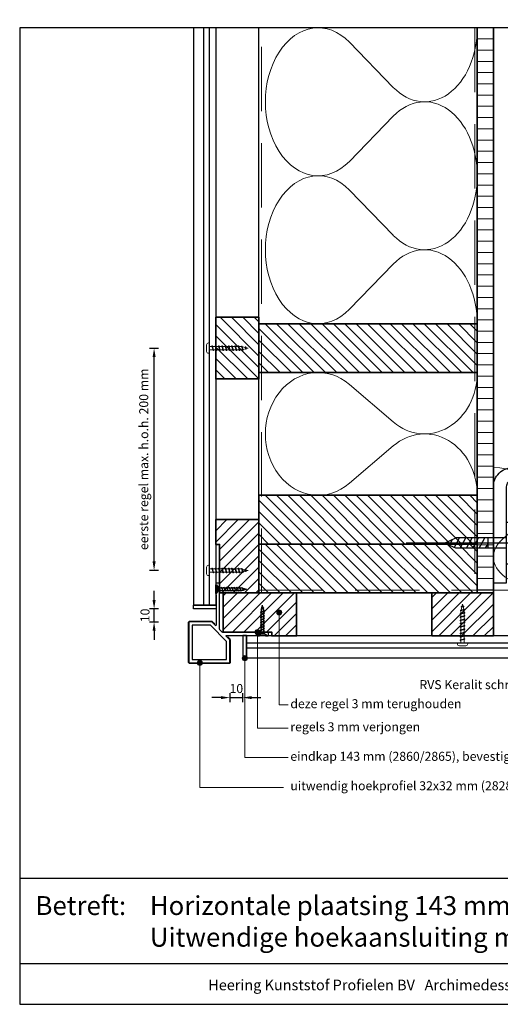
# Model space of a CAD drawing. Units: millimetres. Extents: x 19052 to 21268, y 3492 to 4327.
# Drawn here: x 19052 to 19426, y 3492 to 4259 of the extents above; entities that cross this region are included whole.
import ezdxf
from ezdxf.enums import TextEntityAlignment as Align

# ---------------------------------------------------------------- set-up
doc = ezdxf.new("R2010")
doc.units = ezdxf.units.MM
doc.header["$LTSCALE"] = 5
doc.header["$MEASUREMENT"] = 0
doc.linetypes.add('CENTER', pattern=[50.8, 31.75, -6.35, 6.35, -6.35])
doc.linetypes.add('DASHED', pattern=[0.75, 0.5, -0.25])
for name, color, linetype, lineweight in [('A-LANGSHOUT', 7, 'Continuous', 5), ('Aanzichtlijnen', 7, 'Continuous', 25), ('Arcering overigen', 8, 'Continuous', 0), ('Arcering profielen', 7, 'Continuous', 5), ('Attributes', 7, 'Continuous', 25), ('Doorsnede hout etc.', 7, 'Continuous', 35), ('Doorsnede kunststof', 7, 'Continuous', 25), ('Doorsnede Renolit', 7, 'Continuous', 5), ('Hulplijnen', 7, 'Continuous', 5), ('Maatvoering profielen', 7, 'Continuous', 25), ('Tekst', 2, 'Continuous', 25)]:
    doc.layers.add(name, color=color, linetype=linetype, lineweight=lineweight)
for name, color, linetype in [('A-MAATVOERING', 1, 'Continuous'), ('BALK', 7, 'Continuous'), ('STEUN', 7, 'Continuous')]:
    doc.layers.add(name, color=color, linetype=linetype)
doc.layers.get('Arcering profielen').off()
doc.styles.add('Standaard', font='arial.ttf')
doc.dimstyles.new('Profielen', dxfattribs={"dimtxt": 5, "dimasz": 5, "dimexe": 0.18, "dimexo": 0.0625, "dimgap": 2.5, "dimtad": 1, "dimdec": 0, "dimzin": 0, "dimdsep": 46, "dimtxsty": 'Standaard', "dimblk": 'maat-punt-r', "dimcen": 0.09, "dimse1": 1, "dimse2": 1, "dimclrt": 256, "dimadec": 0, "dimazin": 0, "dimtfac": 1, "dimtdec": 0, "dimtix": 1, "dimtmove": 1, "dimatfit": 3, "dimfxl": 0, "dimtolj": 1, "dimtzin": 0, "dimarcsym": 0})

# ---------------------------------------------------------------- blocks, each defined once
blk = doc.blocks.new('TRG-zkop')
at = {"color": 252}
for centre, radius, start, end in [((-7.81, 7.42), 2.58, 12.93255, 167.06745), ((-0.33, 2.46), 7.58, 48.59091, 131.20482), ((7.18, 7.45), 2.55, 12.5277, 167.4723)]:
    blk.add_arc(centre, radius, start, end, dxfattribs=at)
at = {"layer": 'BALK', "color": 252}
blk.add_line((-8.33, 10), (6.69, 10), dxfattribs=at)
at = {"layer": 'STEUN', "color": 252}
for p, q in [((-10.33, 8), (-10.33, 3)), ((-5.3, 8), (-5.3, 3)), ((4.69, 8), (4.69, 3)), ((9.67, 8), (9.67, 3)), ((4.67, 0), (-5.33, 0))]:
    blk.add_line(p, q, dxfattribs=at)
blk.add_lwpolyline([(-20.33, 3), (19.67, 3), (19.67, 0), (-20.33, 0)], close=True, dxfattribs=at)
blk = doc.blocks.new('A$C3CD66ED6')
at = {"color": 252}
for p, q in [((15, 79.65), (25, 79.65)), ((15, 77.22), (19.41, 79.65)), ((15, 71.07), (25, 76.58)), ((15, 71.07), (25, 76.58)), ((15, 64.91), (25, 70.43)), ((15, 58.76), (25, 64.28)), ((15, 52.61), (25, 58.12)), ((15.93, 46.97), (25, 51.97)), ((18.18, 42.06), (23.48, 44.98))]:
    blk.add_line(p, q, dxfattribs=at)
at = {"layer": 'BALK', "color": 252}
for p, q in [((15, 48.33), (20, 37.33)), ((20, 37.33), (25, 48.33))]:
    blk.add_line(p, q, dxfattribs=at)
at = {"layer": 'STEUN', "color": 252, "linetype": 'CENTER'}
blk.add_line((20, 152.26), (20, 0), dxfattribs=at)
at = {"layer": 'STEUN', "color": 252}
for p, q in [((15, 97.33), (15, 48.33)), ((25, 97.33), (25, 48.33))]:
    blk.add_line(p, q, dxfattribs=at)
at = {"layer": 'A-MAATVOERING', "rotation": 359.9999999774884}
blk.add_blockref('TRG-zkop', (20.33, 97.33), dxfattribs=at)
blk = doc.blocks.new('A$C0F354E6E')
at = {"color": 252}
for p, q in [((13.69, 27.07), (3.31, 41.2)), ((20.31, 27.07), (30.69, 41.2))]:
    blk.add_line(p, q, dxfattribs=at)
for centre, start, end in [((17, 51.27), 323.6626, 216.3374), ((0, 17), 270, 36.3374), ((34, 17), 143.6626, 270)]:
    blk.add_arc(centre, 17, start, end, dxfattribs=at)
blk = doc.blocks.new('TRG-ISO')
at = {"yscale": 0.96618357487921}
blk.add_blockref('A$C0F354E6E', (0, 0), dxfattribs=at)
blk = doc.blocks.new('Kader Keralit Landscape')
for p, q in [((0, 24.55), (277, 24.55)), ((0, 7.95), (229.42, 7.95))]:
    blk.add_line(p, q)
blk.add_lwpolyline([(277, 190), (0, 190), (0, 0), (277, 0)], close=True)
at = {"layer": 'Tekst', "style": 'Standaard'}
blk.add_text('Betreft:', height=3.682, dxfattribs=at).set_placement((3.07, 17.37))
blk.add_text('Heering Kunststof Profielen BV   Archimedesstraat 5   7701 SG  Dedemsvaart   T: +31 (0)523-615631   F: +31 (0)523-612668', height=2.06182, dxfattribs=at).set_placement((114.71, 3.49), align=Align.MIDDLE)
for tag, p in [('BETREFT1', (25.32, 17.37)), ('BETREFT2', (25.32, 11.21))]:
    blk.add_attdef(tag, p, '', height=3.68, dxfattribs=at)
blk = doc.blocks.new('2801')
at = {"layer": 'Hulplijnen', "linetype": 'Continuous'}
for p, q in [((0, 1.31), (1.93, 1.31)), ((1.82, 1.75), (2.67, -1.75)), ((1.82, 1.75), (2.32, 1.75)), ((2.32, 1.75), (3.17, -1.75)), ((2.43, 1.31), (4.49, 1.31)), ((4.38, 1.75), (5.23, -1.75)), ((4.38, 1.75), (4.88, 1.75)), ((4.88, 1.75), (5.73, -1.75)), ((4.99, 1.31), (7.05, 1.31)), ((6.94, 1.75), (7.79, -1.75)), ((6.94, 1.75), (7.44, 1.75)), ((7.44, 1.75), (8.29, -1.75)), ((7.55, 1.31), (9.61, 1.31)), ((9.5, 1.75), (10.35, -1.75)), ((9.5, 1.75), (10, 1.75)), ((10, 1.75), (10.85, -1.75)), ((10.11, 1.31), (12.17, 1.31)), ((12.06, 1.75), (12.91, -1.75)), ((12.06, 1.75), (12.56, 1.75)), ((12.56, 1.75), (13.41, -1.75)), ((12.67, 1.31), (14.73, 1.31)), ((14.62, 1.75), (15.47, -1.75)), ((14.62, 1.75), (15.12, 1.75)), ((15.12, 1.75), (15.97, -1.75)), ((15.23, 1.31), (17.29, 1.31)), ((17.18, 1.75), (18.03, -1.75)), ((17.18, 1.75), (17.68, 1.75)), ((17.68, 1.75), (18.53, -1.75)), ((17.79, 1.31), (19.85, 1.31)), ((19.74, 1.75), (20.59, -1.75)), ((19.74, 1.75), (20.24, 1.75)), ((20.24, 1.75), (21.09, -1.75)), ((20.35, 1.31), (22.41, 1.31)), ((22.3, 1.75), (23.15, -1.75)), ((22.3, 1.75), (22.8, 1.75)), ((22.8, 1.75), (23.65, -1.75)), ((22.91, 1.31), (24.77, 1.31)), ((24.98, 1.25), (24.77, 1.31)), ((24.92, 1.51), (25.66, -1.57)), ((24.92, 1.51), (25.42, 1.51)), ((25.42, 1.51), (26.16, -1.57)), ((27.7, 0.57), (25.51, 1.12)), ((27.61, 0.96), (28.06, -0.88)), ((27.61, 0.96), (28.11, 0.96)), ((28.11, 0.96), (28.56, -0.88)), ((30, 0), (28.24, 0.44)), ((30, 0), (28.44, -0.39)), ((0, -1.31), (2.56, -1.31)), ((2.67, -1.75), (3.17, -1.75)), ((3.06, -1.31), (5.12, -1.31)), ((5.23, -1.75), (5.73, -1.75)), ((5.62, -1.31), (7.68, -1.31)), ((7.79, -1.75), (8.29, -1.75)), ((8.18, -1.31), (10.24, -1.31)), ((10.35, -1.75), (10.85, -1.75)), ((10.74, -1.31), (12.8, -1.31)), ((12.91, -1.75), (13.41, -1.75)), ((13.3, -1.31), (15.36, -1.31)), ((15.47, -1.75), (15.97, -1.75)), ((15.86, -1.31), (17.92, -1.31)), ((18.03, -1.75), (18.53, -1.75)), ((18.42, -1.31), (20.48, -1.31)), ((20.59, -1.75), (21.09, -1.75)), ((20.98, -1.31), (23.04, -1.31)), ((23.15, -1.75), (23.65, -1.75)), ((23.54, -1.31), (24.77, -1.31)), ((25.55, -1.11), (24.77, -1.31)), ((25.66, -1.57), (26.16, -1.57)), ((27.97, -0.51), (26.02, -0.99)), ((28.06, -0.88), (28.56, -0.88))]:
    blk.add_line(p, q, dxfattribs=at)
at = {"layer": 'Hulplijnen'}
blk.add_lwpolyline([(-0.83, -4), (0, -4), (0, 4), (-0.83, 4, 0.414214), (-2.33, 2.5), (-2.33, -2.5, 0.414214)], format="xyb", close=True, dxfattribs=at)
at = {"layer": 'Attributes', "style": 'Standaard', "flags": 1}
for tag, p in [('BESTELNUMMER', (0.21, 0.34)), ('OMSCHRIJVING', (0.21, -0.66))]:
    blk.add_attdef(tag, p, '', height=0.16, dxfattribs=at)
blk = doc.blocks.new('2828')
at = {"layer": 'Doorsnede kunststof'}
blk.add_lwpolyline([(-24, 23), (-24, -7, 0.414214), (-23, -8), (-6.56, -8, 0.198912), (-5.85, -7.71), (-3.05, -4.91), (-2.67, -5.28, -0.198912), (-2.6, -5.46), (-2.6, -29.1), (-2.93, -29.43, 0.198912), (-3, -29.6), (-3, -30.9, 0.198912), (-2.93, -31.07), (-2.6, -31.4), (-2.6, -33.2), (-2.4, -33.4), (-2.6, -33.6), (-2.6, -35.4), (-2.93, -35.73, 0.198912), (-3, -35.9), (-3, -37.5, 0.198912), (-2.93, -37.67), (-2.67, -37.93, 0.198912), (-2.5, -38), (-0.25, -38, 0.414214), (0, -37.75), (0, -2.83, 0.198912), (-0.07, -2.65), (-0.43, -2.29), (2.29, 0.43), (2.65, 0.07, 0.198912), (2.83, 0), (37.75, 0, 0.414214), (38, 0.25), (38, 2.5, 0.198912), (37.93, 2.67), (37.67, 2.93, 0.198912), (37.5, 3), (35.9, 3, 0.198912), (35.73, 2.93), (35.4, 2.6), (33.6, 2.6), (33.4, 2.4), (33.2, 2.6), (31.4, 2.6), (31.07, 2.93, 0.198912), (30.9, 3), (29.6, 3, 0.198912), (29.43, 2.93), (29.1, 2.6), (5.46, 2.6, -0.198912), (5.28, 2.67), (4.91, 3.05), (7.71, 5.85, 0.198912), (8, 6.56), (8, 23, 0.414214), (7, 24), (-23, 24, 0.414214)], format="xyb", close=True, dxfattribs=at)
blk.add_lwpolyline([(-21.4, 21.4), (-21.4, -5.4), (-7.22, -5.4), (5.4, 7.22), (5.4, 21.4)], close=True, dxfattribs=at)
at = {"layer": 'Doorsnede Renolit'}
blk.add_lwpolyline([(6.37, 3.8), (8.06, 5.5, 0.198912), (8.5, 6.56), (8.5, 23, 0.414214), (7, 24.5), (-23, 24.5, 0.414214), (-24.5, 23), (-24.5, -7, 0.414214), (-23, -8.5), (-6.56, -8.5, 0.198912), (-5.5, -8.06), (-3.8, -6.37)], format="xyb", dxfattribs=at)
at = {"layer": 'Attributes', "style": 'Standaard', "flags": 1}
for tag, p in [('OMSCHRIJVING', (-2.36, -30.39)), ('BESTELNUMMER', (-2.36, -29.39)), ('OPMERKING', (-2.36, -34.39)), ('MATERIAAL', (-2.36, -31.39)), ('KLEUR', (-2.36, -32.39)), ('BEVESTIGING', (-2.36, -33.39))]:
    blk.add_attdef(tag, p, '', height=0.2, dxfattribs=at)
blk = doc.blocks.new('Houtschroef 3x25')
at = {"color": 0}
for p, q in [((0, -3.25), (0, 3.25)), ((0, 3.25), (0.5, 3.25)), ((0.5, 3.25), (0.5, -3.25)), ((0.5, 3.25), (1.75, 1.5)), ((1.75, -1.5), (1.75, 1.5)), ((1.75, 1.5), (3, 1)), ((3, -1), (3, 1)), ((3, 1), (4, 1)), ((3, 0.18), (3.33, -1)), ((4.67, 1), (6, 1)), ((4.67, 1), (5.33, -1)), ((6.67, 1), (8, 1)), ((6.67, 1), (7.33, -1)), ((8.67, 1), (10, 1)), ((8.67, 1), (9.33, -1)), ((10.67, 1), (12, 1)), ((10.67, 1), (11.33, -1)), ((12.67, 1), (14, 1)), ((12.67, 1), (13.33, -1)), ((14.67, 1), (16, 1)), ((14.67, 1), (15.33, -1)), ((16.67, 1), (18, 1)), ((16.67, 1), (17.33, -1)), ((18.67, 1), (19.02, 1)), ((18.67, 1), (19.33, -0.89)), ((19.02, 1), (19.75, 0.91)), ((19.75, 0.91), (20, 0.88)), ((20.72, 0.88), (21.24, -0.44)), ((20.75, 0.78), (21.02, 0.75)), ((21.02, 0.75), (24, 0)), ((21.95, -0.44), (24, 0)), ((0.5, -3.25), (0, -3.25)), ((0.5, -3.25), (1.75, -1.5)), ((1.75, -1.5), (3, -1)), ((3, -1), (3.33, -1)), ((4, -1), (5.33, -1)), ((6, -1), (7.4, -1)), ((8, -1), (9.4, -1)), ((10, -1), (11.4, -1)), ((12, -1), (13.4, -1)), ((14, -1), (15.4, -1)), ((16, -1), (17.4, -1)), ((18, -1), (19.4, -1)), ((20, -0.89), (21.02, -0.75)), ((21.02, -0.75), (21.35, -0.64))]:
    blk.add_line(p, q, dxfattribs=at)
for points, start_tangent, end_tangent in [([(4, -1), (3.46, -0.76), (3, 0.18)], (-1, 0), (-0.347256, 0.93777)), ([(4, 1), (4.37, 1.47), (4.67, 1)], (0.571797, 0.820395), (0.389557, -0.921002)), ([(4, 1), (4.42, 0.84), (4.9, 0.06), (5.33, -1)], (0.99352, -0.113659), (0.389557, -0.921002)), ([(6, -1), (5.58, -0.84), (5.1, -0.06), (4.67, 1)], (-0.99352, 0.113659), (-0.389557, 0.921002)), ([(6, 1), (6.37, 1.47), (6.67, 1)], (0.571797, 0.820395), (0.389557, -0.921002)), ([(6, 1), (6.42, 0.84), (6.9, 0.06), (7.33, -1)], (0.99352, -0.113659), (0.389557, -0.921002)), ([(8, -1), (7.58, -0.84), (7.1, -0.06), (6.67, 1)], (-0.99352, 0.113659), (-0.389557, 0.921002)), ([(8, 1), (8.37, 1.47), (8.67, 1)], (0.571797, 0.820395), (0.389557, -0.921002)), ([(8, 1), (8.42, 0.84), (8.9, 0.06), (9.33, -1)], (0.99352, -0.113659), (0.389557, -0.921002)), ([(10, -1), (9.58, -0.84), (9.1, -0.06), (8.67, 1)], (-0.99352, 0.113659), (-0.389557, 0.921002)), ([(10, 1), (10.37, 1.47), (10.67, 1)], (0.571797, 0.820395), (0.389557, -0.921002)), ([(10, 1), (10.42, 0.84), (10.9, 0.06), (11.33, -1)], (0.99352, -0.113659), (0.389557, -0.921002)), ([(12, -1), (11.58, -0.84), (11.1, -0.06), (10.67, 1)], (-0.99352, 0.113659), (-0.389557, 0.921002)), ([(12, 1), (12.37, 1.47), (12.67, 1)], (0.571797, 0.820395), (0.389557, -0.921002)), ([(12, 1), (12.42, 0.84), (12.9, 0.06), (13.33, -1)], (0.99352, -0.113659), (0.389557, -0.921002)), ([(14, -1), (13.58, -0.84), (13.1, -0.06), (12.67, 1)], (-0.99352, 0.113659), (-0.389557, 0.921002)), ([(14, 1), (14.37, 1.47), (14.67, 1)], (0.571797, 0.820395), (0.389557, -0.921002)), ([(14, 1), (14.42, 0.84), (14.9, 0.06), (15.33, -1)], (0.99352, -0.113659), (0.389557, -0.921002)), ([(16, -1), (15.58, -0.84), (15.1, -0.06), (14.67, 1)], (-0.99352, 0.113659), (-0.389557, 0.921002)), ([(16, 1), (16.37, 1.47), (16.67, 1)], (0.571797, 0.820395), (0.389557, -0.921002)), ([(16, 1), (16.42, 0.84), (16.9, 0.06), (17.33, -1)], (0.99352, -0.113659), (0.389557, -0.921002)), ([(18, -1), (17.58, -0.84), (17.1, -0.06), (16.67, 1)], (-0.99352, 0.113659), (-0.389557, 0.921002)), ([(18, 1), (18.37, 1.47), (18.67, 1)], (0.571797, 0.820395), (0.389557, -0.921002)), ([(18, 1), (18.42, 0.84), (18.93, 0.06), (19.33, -0.89)], (0.99352, -0.113659), (0.389557, -0.921002)), ([(20, -0.89), (19.58, -0.73), (19.07, 0.05), (18.67, 1)], (-0.99352, 0.113659), (-0.389557, 0.921002)), ([(20.04, 0.87), (20.42, 1.35), (20.72, 0.88)], (0.571797, 0.820395), (0.389557, -0.921002)), ([(21.24, -0.44), (20.47, 0.73), (20.04, 0.87)], (-0.496909, 0.867802), (-0.991248, 0.132009)), ([(21.95, -0.44), (21.53, -0.32), (21.04, 0.27), (20.75, 0.78)], (-0.990453, 0.137848), (-0.537265, 0.843413)), ([(3.33, -1), (3.7, -1.47), (4, -1)], (0.571797, -0.820395), (0.389557, 0.921002)), ([(5.33, -1), (5.7, -1.47), (6, -1)], (0.571797, -0.820395), (0.389557, 0.921002)), ([(7.33, -1), (7.7, -1.47), (8, -1)], (0.571797, -0.820395), (0.389557, 0.921002)), ([(9.33, -1), (9.7, -1.47), (10, -1)], (0.571797, -0.820395), (0.389557, 0.921002)), ([(11.33, -1), (11.7, -1.47), (12, -1)], (0.571797, -0.820395), (0.389557, 0.921002)), ([(13.33, -1), (13.7, -1.47), (14, -1)], (0.571797, -0.820395), (0.389557, 0.921002)), ([(15.33, -1), (15.7, -1.47), (16, -1)], (0.571797, -0.820395), (0.389557, 0.921002)), ([(17.33, -1), (17.7, -1.47), (18, -1)], (0.571797, -0.820395), (0.389557, 0.921002)), ([(19.33, -0.89), (19.71, -1.37), (20, -0.89)], (0.571797, -0.820395), (0.389557, 0.921002)), ([(21.24, -0.44), (21.61, -0.92), (21.95, -0.44)], (0.571797, -0.820395), (0.389557, 0.921002))]:
    blk.add_spline(points, degree=3, dxfattribs=dict(at, start_tangent=start_tangent, end_tangent=end_tangent))
blk = doc.blocks.new('maat-punt-r')
at = {"layer": 'Maatvoering profielen'}
blk.add_line((0, 0.5), (0, -0.5), dxfattribs=at)
blk.add_line((0, 0.5), (0, -0.5), dxfattribs=at)
blk.add_solid([(-1, 0.17), (-1, -0.17), (0, 0)], dxfattribs=at)
blk = doc.blocks.new('*D35')
at = {"layer": 'A-LANGSHOUT', "color": 0, "lineweight": -2}
blk.add_line((19156.53, 3837), (19156.53, 3996.05), dxfattribs=at)
at = {"layer": 'Defpoints', "color": 0}
for p in [(19156.53, 4003.05), (19197.37, 4003.05), (19197.37, 3830)]:
    blk.add_point(p, dxfattribs=at)
at = {"layer": 'A-LANGSHOUT', "color": 0, "lineweight": -2, "xscale": 7, "yscale": 7, "zscale": 7}
for p, rotation in [((19156.53, 4003.05), 90), ((19156.53, 3830), 270)]:
    blk.add_blockref('maat-punt-r', p, dxfattribs=dict(at, rotation=rotation))
at = {"layer": 'A-LANGSHOUT', "insert": (19148.48, 3916.53), "char_height": 7, "attachment_point": 5, "rotation": 90, "style": 'Standaard'}
blk.add_mtext('\\A1;eerste regel max. h.o.h. 200 mm', dxfattribs=at)
blk = doc.blocks.new('*D38')
at = {"color": 0, "lineweight": -2}
for p, q in [((19156.53, 3807.05), (19156.53, 3814.05)), ((19156.53, 3790.05), (19156.53, 3800.05)), ((19156.53, 3783.05), (19156.53, 3776.05))]:
    blk.add_line(p, q, dxfattribs=at)
at = {"layer": 'Defpoints', "color": 0}
for p in [(19156.53, 3800.05), (19196.04, 3800.05), (19192.76, 3790.05)]:
    blk.add_point(p, dxfattribs=at)
at = {"color": 0, "lineweight": -2, "xscale": 7, "yscale": 7, "zscale": 7}
for p, rotation in [((19156.53, 3800.05), 270), ((19156.53, 3790.05), 90)]:
    blk.add_blockref('maat-punt-r', p, dxfattribs=dict(at, rotation=rotation))
at = {"insert": (19149.45, 3795.05), "char_height": 7, "attachment_point": 5, "rotation": 90, "style": 'Standaard'}
blk.add_mtext('\\A1;10', dxfattribs=at)
blk = doc.blocks.new('*D39')
at = {"color": 0, "lineweight": -2}
for p, q in [((19208.54, 3731.04), (19201.54, 3731.04)), ((19215.54, 3731.04), (19225.54, 3731.04)), ((19232.54, 3731.04), (19239.54, 3731.04))]:
    blk.add_line(p, q, dxfattribs=at)
at = {"layer": 'Defpoints', "color": 0}
for p in [(19225.54, 3770.55), (19215.54, 3767.27), (19225.54, 3731.04)]:
    blk.add_point(p, dxfattribs=at)
at = {"color": 0, "lineweight": -2, "xscale": 7, "yscale": 7, "zscale": 7}
blk.add_blockref('maat-punt-r', (19215.54, 3731.04), dxfattribs=at)
at = {"color": 0, "lineweight": -2, "xscale": 7, "yscale": 7, "zscale": 7, "rotation": 180}
blk.add_blockref('maat-punt-r', (19225.54, 3731.04), dxfattribs=at)
at = {"insert": (19220.54, 3738.11), "char_height": 7, "attachment_point": 5, "style": 'Standaard'}
blk.add_mtext('\\A1;10', dxfattribs=at)

msp = doc.modelspace()

# ---------------------------------------------------------------- hatches: boundary and pattern name
at = {"layer": 'Arcering overigen'}
h = msp.add_hatch(dxfattribs=at)
h.set_pattern_fill('ANSI31', color=256, scale=70, angle=135, style=0)
h.set_pattern_definition([(180, (-554, 0), (-1e-14, -8.75), [])])
edge = h.paths.add_edge_path()
edge.add_line((19408.04, 4252.35), (19408.04, 3812.55))
edge.add_line((19408.04, 3812.55), (19420.54, 3812.55))
edge.add_line((19420.54, 3812.55), (19420.54, 4252.35))
h = msp.add_hatch(dxfattribs=at)
h.set_pattern_fill('ANSI31', color=256, scale=50, angle=-90, style=0)
h.set_pattern_definition([(315, (15425.4895, 24417.585), (4.4194174, 4.4194174), [])])
h.paths.add_polyline_path([(19204.54, 4027.05), (19204.54, 3979.05), (19238.04, 3979.05), (19238.04, 4027.05)])
h = msp.add_hatch(dxfattribs=at)
h.set_pattern_fill('ANSI31', color=256, scale=50, angle=180, style=0)
h.set_pattern_definition([(315, (1394.1015, 8382.905), (-4.4194174, -4.4194174), [])])
h.paths.add_polyline_path([(19238.04, 4022.05), (19408.04, 4022.05), (19408.04, 3984.05), (19238.04, 3984.05)])
h = msp.add_hatch(dxfattribs=at)
h.set_pattern_fill('ANSI31', color=256, scale=50, angle=180, style=0)
h.set_pattern_definition([(315, (1394.1015, 8249.409), (-4.4194174, -4.4194174), [])])
h.paths.add_polyline_path([(19238.04, 3888.55), (19408.04, 3888.55), (19408.04, 3850.55), (19238.04, 3850.55)])
h = msp.add_hatch(dxfattribs=at)
h.set_pattern_fill('ANSI31', color=256, scale=50, style=0)
h.set_pattern_definition([(45, (15425.4895, -15951.812), (4.4194174, -4.4194174), [])])
h.paths.add_polyline_path([(19207.54, 3812.55), (19207.54, 3850.29), (19204.54, 3850.29), (19204.54, 3869.55), (19238.04, 3869.55), (19238.04, 3812.55)])
h = msp.add_hatch(dxfattribs=at)
h.set_pattern_fill('ANSI31', color=256, scale=50, angle=180, style=0)
h.set_pattern_definition([(315, (1394.1015, 8211.409), (-4.4194174, -4.4194174), [])])
h.paths.add_polyline_path([(19238.04, 3850.55), (19408.04, 3850.55), (19408.04, 3812.55), (19238.04, 3812.55)])
h = msp.add_hatch(dxfattribs=at)
h.set_pattern_fill('ANSI31', color=256, scale=50, style=0)
h.set_pattern_definition([(45, (-554, 0), (-4.4194174, 4.4194174), [])])
h.paths.add_polyline_path([(19210.36, 3782.05), (19248.1, 3782.05), (19248.1, 3779.05), (19267.36, 3779.05), (19267.36, 3812.55), (19210.36, 3812.55)])
h = msp.add_hatch(dxfattribs=at)
h.set_pattern_fill('ANSI31', color=256, scale=50, style=0)
h.set_pattern_definition([(45, (-1018, 0), (-4.4194174, 4.4194174), [])])
h.paths.add_polyline_path([(19372.54, 3779.05), (19420.54, 3779.05), (19420.54, 3812.55), (19372.54, 3812.55)])
at = {"layer": 'Hulplijnen'}
h = msp.add_hatch(color=256, dxfattribs=at)
edge = h.paths.add_edge_path()
edge.add_arc((19253.93, 3797.38), 2, 180, 540, ccw=False)
h = msp.add_hatch(color=256, dxfattribs=at)
edge = h.paths.add_edge_path()
edge.add_arc((19236.95, 3782.05), 2, 180, 540, ccw=False)
h = msp.add_hatch(color=256, dxfattribs=at)
edge = h.paths.add_edge_path()
edge.add_arc((19227.04, 3761.7), 2, 180, 540, ccw=False)
h = msp.add_hatch(color=256, dxfattribs=at)
edge = h.paths.add_edge_path()
edge.add_arc((19192.04, 3758.05), 2, 180, 540, ccw=False)

# ---------------------------------------------------------------- linework, layer by layer
for points in [[(19550.54, 3910.05), (19550.54, 3900.05), (19435.54, 3900.05, 0.414214), (19430.54, 3895.05), (19430.54, 3820.05), (19420.54, 3820.05), (19420.54, 3895.05, -0.414214), (19435.54, 3910.05)], [(19187.19, 3800.3), (19187.19, 3802.8, -0.414214), (19187.44, 3803.05), (19204.64, 3803.05, -0.414214), (19204.89, 3802.8), (19204.89, 3800.3, -0.414214), (19204.64, 3800.05), (19187.44, 3800.05, -0.414214)], [(19225.79, 3761.7), (19228.29, 3761.7, 0.414214), (19228.54, 3761.95), (19228.54, 3779.15, 0.414214), (19228.29, 3779.4), (19225.79, 3779.4, 0.414214), (19225.54, 3779.15), (19225.54, 3761.95, 0.414214)]]:
    msp.add_lwpolyline(points, format="xyb", close=True)
at = {"layer": 'Aanzichtlijnen'}
for p, q in [((19195.23, 3803.05), (19195.23, 4252.35)), ((19199.7, 3803.05), (19199.7, 4252.35)), ((19228.54, 3773.74), (20135.06, 3773.74)), ((19228.54, 3769.74), (20135.06, 3769.74))]:
    msp.add_line(p, q, dxfattribs=at)
for points in [[(19204.54, 4252.35), (19204.54, 3803.05), (19187.54, 3803.05), (19187.54, 4252.35)], [(19408.04, 4252.35), (19408.04, 3850.55), (19238.04, 3850.55), (19238.04, 4252.35)], [(20135.06, 3779.05), (19228.54, 3779.05), (19228.54, 3762.05), (20135.06, 3762.05)]]:
    msp.add_lwpolyline(points, dxfattribs=at)
at = {"layer": 'Arcering overigen', "linetype": 'DASHED', "ltscale": 20}
msp.add_line((19406.04, 4252.35), (19406.04, 3812.55), dxfattribs=at)
for points in [[(19240.04, 3812.55), (19240.04, 4252.35)], [(19238.04, 3814.55), (20135.06, 3814.55)]]:
    msp.add_lwpolyline(points, dxfattribs=at)
at = {"layer": 'Doorsnede hout etc.'}
msp.add_lwpolyline([(19408.04, 4252.35), (19408.04, 3812.55), (19420.54, 3812.55), (19420.54, 4252.35)], dxfattribs=at)
for points in [[(19204.54, 4027.05), (19204.54, 3979.05), (19238.04, 3979.05), (19238.04, 4027.05)], [(19238.04, 4022.05), (19408.04, 4022.05), (19408.04, 3984.05), (19238.04, 3984.05)], [(19238.04, 3888.55), (19408.04, 3888.55), (19408.04, 3850.55), (19238.04, 3850.55)], [(19207.54, 3812.55), (19207.54, 3850.29), (19204.54, 3850.29), (19204.54, 3869.55), (19238.04, 3869.55), (19238.04, 3812.55)], [(19238.04, 3850.55), (19408.04, 3850.55), (19408.04, 3812.55), (19238.04, 3812.55)], [(19210.36, 3782.05), (19248.1, 3782.05), (19248.1, 3779.05), (19267.36, 3779.05), (19267.36, 3812.55), (19210.36, 3812.55)], [(19372.54, 3779.05), (19420.54, 3779.05), (19420.54, 3812.55), (19372.54, 3812.55)]]:
    msp.add_lwpolyline(points, close=True, dxfattribs=at)
at = {"layer": 'Hulplijnen'}
for points in [[(19260.9, 3725.36), (19253.93, 3725.36), (19253.93, 3797.38)], [(19260.9, 3707.36), (19236.95, 3707.36), (19236.95, 3782.05)], [(19257.31, 3661.09), (19192.04, 3661.09), (19192.04, 3758.05)], [(19260.9, 3684.4), (19227.04, 3684.4), (19227.04, 3761.7)]]:
    msp.add_lwpolyline(points, dxfattribs=at)
for centre in [(19253.93, 3797.38), (19236.95, 3782.05), (19227.04, 3761.7), (19192.04, 3758.05)]:
    msp.add_circle(centre, 2, dxfattribs=at)

# ---------------------------------------------------------------- block references
at = {"xscale": 4, "yscale": 4, "zscale": 4}
msp.add_blockref('Kader Keralit Landscape', (19051.96, 3492.35), dxfattribs=at).add_auto_attribs({'BETREFT1': 'Horizontale plaatsing 143 mm gevelpanelen', 'BETREFT2': 'Uitwendige hoekaansluiting met uitwendig hoekprofiel 2828'})
at = {"xscale": -0.7999999999883585, "yscale": 0.7999999999883585, "zscale": 0.8000000000000682, "rotation": 270}
msp.add_blockref('A$C3CD66ED6', (19352.68, 3835.28), dxfattribs=at)
msp.add_blockref('Houtschroef 3x25', (19204.54, 3815.45))
at = {"rotation": 90}
msp.add_blockref('Houtschroef 3x25', (19240.94, 3779.05), dxfattribs=at)
at = {"layer": 'A-LANGSHOUT', "yscale": 2.5, "rotation": 90}
for p, xscale, zscale in [((19408.04, 4137.2), 3.386817629589071, 3.386817629589071), ((19408.04, 4022.05), 3.386817629589071, 3.386817629589071), ((19408.04, 3888.55), 2.808713374535581, 2.808713374535581)]:
    msp.add_blockref('TRG-ISO', p, dxfattribs=dict(at, xscale=xscale, zscale=zscale))
at = {"layer": 'Arcering overigen', "xscale": 2.058823529411711, "yscale": 1.404410651828885, "zscale": 2.058823529411764, "rotation": 180}
msp.add_blockref('TRG-ISO', (19490.54, 3910.05), dxfattribs=at)
at = {"layer": 'Arcering profielen', "rotation": 90}
msp.add_blockref('2828', (19207.54, 3782.05), dxfattribs=at)
at = {"layer": 'Hulplijnen'}
for p in [(19199.7, 4003.05), (19199.7, 3830)]:
    msp.add_blockref('2801', p, dxfattribs=at)
at = {"layer": 'Hulplijnen', "rotation": 90}
msp.add_blockref('2801', (19396.54, 3773.74), dxfattribs=at)

# ---------------------------------------------------------------- texts
at = {"layer": 'Tekst', "style": 'Standaard'}
for s, p in [('RVS Keralit schroeven Torx T20 (2801)', (19363, 3737.63)), ('deze regel 3 mm terughouden', (19262.56, 3722.81)), ('regels 3 mm verjongen', (19262.56, 3704.81)), ('eindkap 143 mm (2860/2865), bevestigd d.m.v. connector (2863)', (19262.56, 3681.85)), ('uitwendig hoekprofiel 32x32 mm (2828)', (19262.56, 3658.93))]:
    msp.add_text(s, height=7, dxfattribs=at).set_placement(p)

# ---------------------------------------------------------------- dimensions: what is measured, and where the dimension line sits
dim = msp.add_linear_dim(base=(19156.53, 3800.05), p1=(19192.76, 3790.05), p2=(19196.04, 3800.05), angle=90, dimstyle='Profielen', override={"dimtxt": 7, "dimasz": 7, "dimgap": 3.5})
dim.commit()
dim.dimension.update_dxf_attribs({"geometry": '*D38', "text_midpoint": (19149.45, 3795.05)})
dim = msp.add_linear_dim(base=(19225.54, 3731.04), p1=(19215.54, 3767.27), p2=(19225.54, 3770.55), dimstyle='Profielen', override={"dimtxt": 7, "dimasz": 7, "dimgap": 3.5})
dim.commit()
dim.dimension.update_dxf_attribs({"geometry": '*D39', "text_midpoint": (19220.54, 3738.11)})
at = {"layer": 'A-LANGSHOUT'}
dim = msp.add_linear_dim(base=(19156.53, 4003.05), p1=(19197.37, 3830), p2=(19197.37, 4003.05), angle=90, text='eerste regel max. h.o.h. 200 mm', dimstyle='Profielen', override={"dimtxt": 7, "dimasz": 7, "dimgap": 3.5}, dxfattribs=at)
dim.commit()
dim.dimension.update_dxf_attribs({"geometry": '*D35', "text_midpoint": (19148.48, 3916.53)})

doc.saveas('drawing.dxf')
